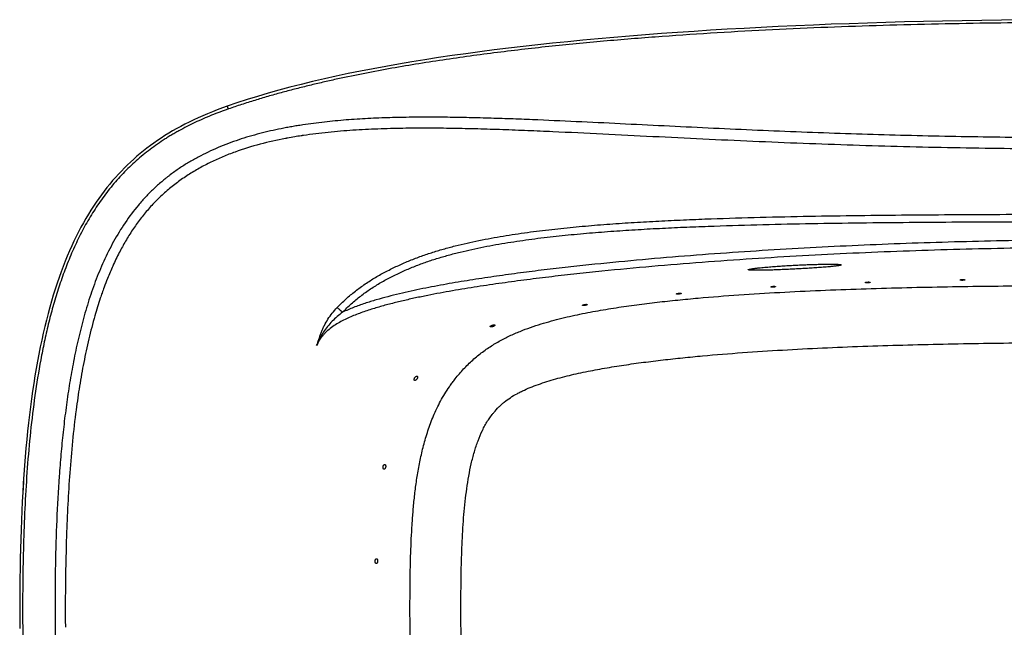
# Model space of a CAD drawing. Units: inches. Extents: x 17.7 to 87.7, y 55.1 to 96.6.
# Drawn here: x 17.7 to 49.5, y 73.9 to 93.5 of the extents above; entities that cross this region are included whole.
import ezdxf

# ---------------------------------------------------------------- set-up
doc = ezdxf.new("R2010")
doc.units = ezdxf.units.IN
doc.header["$LTSCALE"] = 9.973333
doc.header["$MEASUREMENT"] = 0
doc.layers.get('0').update_dxf_attribs({"linetype": 'CONTINUOUS'})
doc.layers.add('6_SURFACES', color=7, linetype='CONTINUOUS')
doc.layers.add('6_SURFACES_ILLUSIO', color=7, linetype='CONTINUOUS')

msp = doc.modelspace()

# ---------------------------------------------------------------- linework, layer by layer
at = {"color": 7, "linetype": 'Continuous'}
msp.add_line((24.417, 90.682), (24.419, 90.683), dxfattribs=at)
msp.add_arc((66.452, 75.429), 48.711, 176.2503, 176.6844, dxfattribs=at)
at = {"layer": '6_SURFACES', "color": 7, "linetype": 'Continuous'}
for p, q in [((28.32, 91.734), (27.931, 91.651)), ((41.949, 84.86), (41.949, 84.86)), ((42.105, 84.868), (42.105, 84.868)), ((45, 85), (45, 85)), ((45.157, 85.006), (45.157, 85.006)), ((48.053, 85.082), (48.053, 85.082)), ((48.21, 85.085), (48.21, 85.085)), ((38.904, 84.634), (38.904, 84.634)), ((39.059, 84.648), (39.059, 84.648)), ((35.872, 84.264), (35.872, 84.265)), ((36.027, 84.288), (36.027, 84.288))]:
    msp.add_line(p, q, dxfattribs=at)
at = {"layer": '6_SURFACES', "color": 9, "linetype": 'Continuous'}
for p, q in [((26.295, 89.644), (26.294, 89.643)), ((26.296, 89.644), (26.295, 89.644)), ((26.297, 89.644), (26.296, 89.644)), ((26.298, 89.644), (26.297, 89.644)), ((26.301, 89.645), (26.298, 89.644)), ((26.298, 89.644), (26.298, 89.644)), ((26.303, 89.645), (26.301, 89.645)), ((26.305, 89.646), (26.303, 89.645)), ((26.31, 89.646), (26.305, 89.646)), ((26.313, 89.647), (26.31, 89.646)), ((26.32, 89.648), (26.313, 89.647)), ((26.328, 89.65), (26.32, 89.648)), ((26.341, 89.652), (26.328, 89.65)), ((26.354, 89.655), (26.341, 89.652)), ((26.807, 89.731), (26.796, 89.73)), ((26.819, 89.733), (26.807, 89.731)), ((26.828, 89.735), (26.819, 89.733)), ((26.838, 89.736), (26.828, 89.735)), ((26.848, 89.738), (26.838, 89.736)), ((26.854, 89.739), (26.848, 89.738)), ((26.86, 89.74), (26.854, 89.739)), ((26.863, 89.74), (26.86, 89.74)), ((26.867, 89.741), (26.863, 89.74)), ((26.87, 89.741), (26.867, 89.741)), ((26.872, 89.741), (26.87, 89.741)), ((26.874, 89.742), (26.872, 89.741)), ((26.875, 89.742), (26.874, 89.742)), ((19.222, 76.594), (19.219, 76.461)), ((19.225, 76.696), (19.222, 76.594)), ((19.228, 76.78), (19.225, 76.696)), ((19.23, 76.831), (19.228, 76.78)), ((19.215, 76.309), (19.211, 76.144)), ((19.219, 76.461), (19.215, 76.309))]:
    msp.add_line(p, q, dxfattribs=at)
at = {"layer": '6_SURFACES', "color": 7, "linetype": 'Continuous'}
for points in [[(45.661, 93.384), (45.066, 93.366), (44.478, 93.346)], [(46.874, 93.416), (46.264, 93.401), (45.661, 93.384)], [(48.116, 93.442), (47.491, 93.429), (46.874, 93.416)], [(49.391, 93.461), (48.75, 93.452), (48.116, 93.442)], [(50.698, 93.474), (50.04, 93.468), (49.391, 93.461)], [(39.472, 93.098), (38.944, 93.062), (38.422, 93.025), (37.905, 92.986)], [(40.542, 93.164), (40.004, 93.132), (39.472, 93.098)], [(41.636, 93.224), (41.086, 93.195), (40.542, 93.164)], [(44.478, 93.346), (43.896, 93.325), (43.321, 93.302), (42.753, 93.277), (42.191, 93.251), (41.636, 93.224)], [(35.397, 92.765), (34.912, 92.715), (34.432, 92.664)], [(36.385, 92.859), (35.888, 92.813), (35.397, 92.765)], [(37.905, 92.986), (37.393, 92.945), (36.886, 92.903), (36.385, 92.859)], [(34.432, 92.664), (33.957, 92.61), (33.488, 92.555), (33.024, 92.498), (32.567, 92.439), (32.115, 92.378), (31.669, 92.315), (31.229, 92.25)], [(30.366, 92.113), (29.945, 92.042), (29.529, 91.968), (29.12, 91.892)], [(31.229, 92.25), (30.794, 92.182), (30.366, 92.113)], [(29.12, 91.892), (28.717, 91.814), (28.32, 91.734)], [(27.931, 91.651), (27.548, 91.566), (27.171, 91.478), (26.802, 91.388), (26.439, 91.295), (26.084, 91.199), (25.735, 91.101), (25.393, 91), (25.057, 90.896), (24.729, 90.79), (24.418, 90.684)], [(24.418, 90.684), (24.261, 90.628), (24.096, 90.567), (23.936, 90.505), (23.779, 90.442), (23.627, 90.377), (23.478, 90.311), (23.333, 90.244), (23.191, 90.175), (23.052, 90.105), (22.917, 90.034), (22.785, 89.962), (22.655, 89.888), (22.529, 89.812), (22.405, 89.736), (22.284, 89.658), (22.166, 89.578), (22.05, 89.497), (21.936, 89.415), (21.824, 89.331), (21.715, 89.245), (21.608, 89.158), (21.502, 89.069), (21.399, 88.978), (21.297, 88.885), (21.197, 88.791), (21.098, 88.694), (21.001, 88.595), (20.905, 88.494), (20.811, 88.39), (20.718, 88.284), (20.626, 88.175), (20.536, 88.064), (20.447, 87.95), (20.358, 87.832), (20.272, 87.712), (20.186, 87.589), (20.101, 87.463), (20.018, 87.334), (19.936, 87.201), (19.855, 87.066), (19.776, 86.927), (19.698, 86.784), (19.621, 86.638), (19.545, 86.489), (19.471, 86.336), (19.398, 86.18), (19.327, 86.019), (19.257, 85.855), (19.188, 85.687), (19.12, 85.515), (19.055, 85.34), (18.99, 85.16), (18.927, 84.976), (18.865, 84.788), (18.806, 84.596), (18.747, 84.4), (18.69, 84.201), (18.635, 83.997), (18.582, 83.79), (18.53, 83.578), (18.48, 83.363), (18.431, 83.144), (18.385, 82.921), (18.339, 82.695), (18.296, 82.464), (18.254, 82.229), (18.214, 81.99), (18.175, 81.748), (18.138, 81.501), (18.103, 81.25), (18.069, 80.995), (18.037, 80.735), (18.006, 80.472), (17.977, 80.205), (17.95, 79.935), (17.924, 79.66), (17.9, 79.382), (17.878, 79.1), (17.857, 78.815), (17.838, 78.526), (17.82, 78.234), (17.804, 77.938), (17.789, 77.639), (17.776, 77.337), (17.764, 77.032), (17.754, 76.723), (17.745, 76.411), (17.738, 76.097), (17.732, 75.779), (17.727, 75.458), (17.724, 75.135), (17.722, 74.809), (17.721, 74.49)], [(17.721, 74.49), (17.722, 74.172), (17.724, 73.846)]]:
    msp.add_lwpolyline(points, dxfattribs=at)
at = {"layer": '6_SURFACES', "color": 9, "linetype": 'Continuous'}
for centre, radius, start, end in [((28.915, 75.88), 14.011, 99.5373, 100.531), ((29.145, 74.51), 15.4, 98.7749, 99.538), ((28.894, 81.857), 8.958, 152.7031, 155.782), ((29.985, 81.365), 10.155, 155.7734, 158.2491), ((30.957, 80.974), 11.203, 158.2352, 159.768), ((31.668, 80.71), 11.962, 159.7615, 160.7161), ((33.411, 80.126), 13.799, 161.5401, 164.0078), ((32.204, 80.523), 12.53, 160.7152, 161.513), ((87.91, 74.612), 68.716, 178.88486, 179.06266), ((85.834, 74.653), 66.64, 178.71792, 178.88478), ((90.215, 74.575), 71.022, 179.06265, 179.23922), ((96.548, 74.502), 77.356, 179.24796, 180.00925), ((99.004, 74.485), 79.812, 179.99661, 180.43201)]:
    msp.add_arc(centre, radius, start, end, dxfattribs=at)
for points, knots in [([(52.713, 93.387), (51.522, 93.387), (49.14, 93.372), (46.164, 93.31), (43.785, 93.229), (42.003, 93.151), (40.222, 93.054), (38.444, 92.936), (36.668, 92.793), (34.896, 92.624), (33.129, 92.422), (31.661, 92.222), (30.491, 92.039), (29.617, 91.889), (28.745, 91.724), (28.021, 91.574), (27.445, 91.444), (27.086, 91.358), (26.799, 91.287), (26.513, 91.214), (26.155, 91.12), (25.728, 91), (25.301, 90.873), (24.877, 90.739), (24.595, 90.644), (24.455, 90.595)], [0, 0, 0, 0, 0.125371, 0.250701, 0.313337, 0.375948, 0.438529, 0.501073, 0.563577, 0.626036, 0.688444, 0.750799, 0.781956, 0.813098, 0.844226, 0.875338, 0.890889, 0.906437, 0.914209, 0.921981, 0.937537, 0.953122, 0.968732, 0.984359, 1, 1, 1, 1]), ([(24.455, 90.595), (24.271, 90.532), (23.905, 90.396), (23.458, 90.201), (23.107, 90.029), (22.892, 89.914), (22.722, 89.818), (22.596, 89.744), (22.472, 89.667), (22.307, 89.562), (22.106, 89.424), (21.792, 89.192), (21.417, 88.879), (20.999, 88.468), (20.616, 88.025), (20.267, 87.554), (19.953, 87.059), (19.672, 86.545), (19.422, 86.015), (19.2, 85.473), (19.004, 84.921), (18.83, 84.362), (18.677, 83.797), (18.543, 83.227), (18.385, 82.462), (18.225, 81.499), (18.079, 80.337), (17.972, 79.17), (17.897, 78.002), (17.848, 76.832), (17.821, 75.661), (17.815, 74.88), (17.815, 74.49)], [0, 0, 0, 0, 0.031211, 0.062443, 0.078067, 0.093692, 0.101505, 0.109318, 0.117132, 0.124945, 0.140571, 0.156196, 0.187442, 0.218689, 0.249937, 0.281187, 0.312437, 0.343689, 0.374941, 0.406194, 0.437448, 0.468702, 0.499956, 0.53121, 0.562465, 0.624969, 0.687474, 0.749979, 0.812484, 0.874989, 0.937494, 1, 1, 1, 1]), ([(24.455, 90.595), (24.453, 90.601), (24.449, 90.613), (24.443, 90.629), (24.437, 90.645), (24.432, 90.658), (24.428, 90.668), (24.425, 90.674), (24.423, 90.678), (24.421, 90.681), (24.42, 90.683), (24.419, 90.684), (24.419, 90.684), (24.418, 90.684)], [0, 0, 0, 0, 0.192917, 0.379007, 0.550992, 0.702119, 0.826489, 0.877092, 0.91931, 0.952765, 0.977209, 0.992632, 1, 1, 1, 1]), ([(52.713, 89.662), (51.764, 89.662), (50.342, 89.669), (48.445, 89.694), (47.024, 89.722), (45.602, 89.758), (44.182, 89.802), (42.761, 89.854), (41.342, 89.913), (39.924, 89.978), (38.506, 90.047), (37.09, 90.118), (35.674, 90.187), (34.494, 90.24), (33.55, 90.276), (32.843, 90.3), (32.136, 90.318), (31.428, 90.329), (30.722, 90.332), (30.015, 90.324), (29.426, 90.308), (28.956, 90.287), (28.603, 90.267), (28.251, 90.242), (27.9, 90.211), (27.549, 90.175), (27.199, 90.133), (26.908, 90.091), (26.675, 90.054), (26.502, 90.025), (26.328, 89.994), (26.097, 89.949), (25.808, 89.888), (25.464, 89.804), (25.009, 89.678), (24.56, 89.528), (24.12, 89.352), (23.796, 89.206), (23.479, 89.046), (23.22, 88.901), (23.018, 88.777), (22.869, 88.68), (22.723, 88.579), (22.603, 88.491), (22.509, 88.419), (22.416, 88.346), (22.302, 88.252), (22.168, 88.135), (21.993, 87.974), (21.785, 87.763), (21.47, 87.409), (21.112, 86.934), (20.742, 86.326), (20.425, 85.689), (20.154, 85.031), (19.924, 84.357), (19.728, 83.673), (19.562, 82.982), (19.421, 82.284), (19.302, 81.583), (19.202, 80.878), (19.119, 80.172), (19.05, 79.464), (18.975, 78.518), (18.91, 77.335), (18.869, 75.912), (18.861, 74.964), (18.861, 74.49)], [0, 0, 0, 0, 0.062621, 0.093927, 0.125228, 0.156523, 0.187809, 0.219086, 0.250351, 0.281604, 0.312842, 0.344063, 0.375267, 0.406451, 0.422035, 0.437613, 0.453186, 0.468753, 0.484314, 0.499869, 0.515416, 0.523188, 0.530958, 0.538726, 0.546493, 0.554258, 0.562022, 0.569784, 0.573665, 0.577545, 0.581428, 0.585314, 0.593095, 0.600888, 0.608689, 0.624306, 0.632123, 0.639943, 0.647767, 0.655592, 0.659506, 0.663419, 0.667333, 0.671247, 0.673204, 0.675161, 0.679075, 0.682988, 0.686902, 0.694729, 0.702556, 0.718206, 0.733857, 0.749509, 0.765164, 0.780819, 0.796474, 0.81213, 0.827786, 0.843442, 0.859098, 0.874754, 0.89041, 0.906067, 0.937378, 0.968689, 1, 1, 1, 1]), ([(52.713, 89.297), (51.632, 89.297), (50.011, 89.306), (47.849, 89.34), (46.229, 89.376), (44.61, 89.423), (42.991, 89.48), (41.373, 89.547), (39.757, 89.622), (38.142, 89.702), (36.528, 89.784), (35.183, 89.849), (34.108, 89.895), (33.302, 89.926), (32.496, 89.951), (31.69, 89.969), (30.885, 89.977), (30.08, 89.973), (29.409, 89.956), (28.873, 89.932), (28.472, 89.909), (28.071, 89.879), (27.538, 89.83), (27.139, 89.781), (26.875, 89.742)], [0, 0, 0, 0, 0.125384, 0.188065, 0.250733, 0.313382, 0.37601, 0.438611, 0.501181, 0.563715, 0.626209, 0.688658, 0.719864, 0.751057, 0.782235, 0.813398, 0.844545, 0.875675, 0.906786, 0.922335, 0.937879, 0.953417, 0.968951, 1, 1, 1, 1]), ([(26.294, 89.643), (26.019, 89.591), (25.471, 89.469), (24.799, 89.262), (24.274, 89.058), (23.889, 88.885), (23.514, 88.689), (23.151, 88.471), (22.861, 88.27), (22.638, 88.098), (22.42, 87.918), (22.161, 87.679), (21.871, 87.37), (21.604, 87.042), (21.358, 86.697), (21.134, 86.338), (20.998, 86.091), (20.933, 85.966)], [0, 0, 0, 0, 0.124401, 0.249141, 0.311609, 0.374121, 0.43667, 0.499246, 0.561835, 0.593134, 0.624434, 0.687023, 0.749613, 0.812207, 0.874802, 0.9374, 1, 1, 1, 1]), ([(27.962, 84.192), (28.007, 84.24), (28.1, 84.334), (28.292, 84.514), (28.545, 84.726), (28.864, 84.958), (29.199, 85.169), (29.487, 85.329), (29.722, 85.448), (29.9, 85.533), (30.08, 85.615), (30.262, 85.692), (30.445, 85.766), (30.63, 85.835), (30.817, 85.9), (31.067, 85.983), (31.383, 86.078), (31.765, 86.181), (32.277, 86.304), (32.924, 86.435), (33.705, 86.564), (34.489, 86.67), (35.276, 86.759), (36.065, 86.832), (36.855, 86.894), (37.645, 86.945), (38.436, 86.989), (39.228, 87.025), (40.284, 87.067), (41.605, 87.106), (43.191, 87.14), (44.778, 87.164), (46.364, 87.181), (47.951, 87.192), (50.067, 87.202), (51.655, 87.204), (52.713, 87.204)], [0, 0, 0, 0, 0.007795, 0.015589, 0.031172, 0.046754, 0.062334, 0.077916, 0.085707, 0.0935, 0.101292, 0.109085, 0.116878, 0.124672, 0.132466, 0.140261, 0.155852, 0.171446, 0.187043, 0.218242, 0.249451, 0.280669, 0.311895, 0.343129, 0.37437, 0.405617, 0.43687, 0.468128, 0.499391, 0.56193, 0.624484, 0.687051, 0.749629, 0.812214, 0.874806, 1, 1, 1, 1]), ([(28.136, 84.041), (28.182, 84.088), (28.274, 84.181), (28.465, 84.359), (28.717, 84.568), (29.036, 84.796), (29.314, 84.968), (29.542, 85.096), (29.716, 85.187), (29.892, 85.274), (30.069, 85.357), (30.249, 85.436), (30.43, 85.511), (30.613, 85.582), (30.859, 85.671), (31.169, 85.773), (31.546, 85.883), (31.926, 85.982), (32.436, 86.1), (33.078, 86.226), (33.854, 86.349), (34.633, 86.452), (35.414, 86.536), (36.196, 86.607), (36.98, 86.666), (37.765, 86.716), (38.55, 86.758), (39.335, 86.793), (40.383, 86.833), (41.694, 86.871), (43.267, 86.904), (44.841, 86.927), (46.415, 86.943), (47.989, 86.954), (50.088, 86.964), (51.663, 86.966), (52.713, 86.966)], [0, 0, 0, 0, 0.007795, 0.01559, 0.031175, 0.04676, 0.062345, 0.070138, 0.077932, 0.085726, 0.093521, 0.101316, 0.109111, 0.116907, 0.124703, 0.140296, 0.155892, 0.171489, 0.18709, 0.218295, 0.249508, 0.28073, 0.311959, 0.343194, 0.374435, 0.405682, 0.436934, 0.46819, 0.499452, 0.561985, 0.624534, 0.687094, 0.749663, 0.812241, 0.874824, 1, 1, 1, 1]), ([(52.713, 86.131), (52.171, 86.131), (51.088, 86.125), (49.464, 86.102), (47.839, 86.064), (46.216, 86.011), (44.593, 85.944), (42.971, 85.862), (41.351, 85.764), (39.732, 85.651), (38.114, 85.52), (36.768, 85.393), (35.693, 85.28), (34.887, 85.189), (34.083, 85.09), (33.28, 84.983), (32.478, 84.865), (31.812, 84.756), (31.28, 84.66), (30.882, 84.584), (30.486, 84.503), (30.09, 84.414), (29.697, 84.318), (29.306, 84.212), (28.983, 84.113), (28.728, 84.024), (28.539, 83.953), (28.351, 83.875), (28.168, 83.789), (27.989, 83.693), (27.818, 83.585), (27.684, 83.481), (27.585, 83.388), (27.517, 83.313), (27.454, 83.234), (27.397, 83.15), (27.346, 83.062), (27.315, 83.002), (27.3, 82.972)], [0, 0, 0, 0, 0.06258, 0.125157, 0.18773, 0.250297, 0.312854, 0.3754, 0.437933, 0.500451, 0.562952, 0.625433, 0.656666, 0.687894, 0.719116, 0.750333, 0.781544, 0.81275, 0.828351, 0.843951, 0.85955, 0.875149, 0.890747, 0.906345, 0.921945, 0.929747, 0.937549, 0.945353, 0.953158, 0.960965, 0.968773, 0.976581, 0.980486, 0.984391, 0.988295, 0.992198, 0.996099, 1, 1, 1, 1]), ([(52.713, 86.375), (51.679, 86.375), (50.128, 86.36), (48.062, 86.314), (46.512, 86.266), (44.963, 86.205), (43.415, 86.13), (41.868, 86.042), (40.322, 85.94), (38.778, 85.821), (37.236, 85.686), (35.952, 85.557), (34.927, 85.441), (34.159, 85.348), (33.392, 85.246), (32.627, 85.136), (31.864, 85.015), (31.229, 84.902), (30.724, 84.803), (30.346, 84.724), (29.969, 84.638), (29.594, 84.545), (29.222, 84.442), (28.914, 84.347), (28.671, 84.263), (28.49, 84.195), (28.312, 84.122), (28.194, 84.069), (28.136, 84.041)], [0, 0, 0, 0, 0.125171, 0.187752, 0.250327, 0.312894, 0.37545, 0.437995, 0.500526, 0.56304, 0.625536, 0.688012, 0.719242, 0.750466, 0.781683, 0.812894, 0.844098, 0.875295, 0.890891, 0.906484, 0.922076, 0.937665, 0.953252, 0.968836, 0.976628, 0.984419, 0.99221, 1, 1, 1, 1]), ([(31.741, 81.859), (31.825, 81.967), (32.001, 82.179), (32.291, 82.47), (32.604, 82.732), (32.931, 82.96), (33.266, 83.154), (33.604, 83.319), (33.943, 83.461), (34.281, 83.583), (34.619, 83.69), (35.066, 83.816), (35.623, 83.949), (36.292, 84.08), (36.957, 84.19), (37.621, 84.285), (38.283, 84.366), (38.944, 84.437), (39.823, 84.52), (40.92, 84.606), (42.235, 84.686), (43.548, 84.749), (44.86, 84.798), (46.17, 84.835), (47.48, 84.863), (48.789, 84.883), (50.533, 84.9), (51.841, 84.905), (52.713, 84.905)], [0, 0, 0, 0, 0.018965, 0.038089, 0.056978, 0.075383, 0.093233, 0.110577, 0.127502, 0.144098, 0.160437, 0.176575, 0.208406, 0.239825, 0.270965, 0.30191, 0.33271, 0.363402, 0.394009, 0.455035, 0.51588, 0.576599, 0.637226, 0.697784, 0.758289, 0.818755, 0.879191, 1, 1, 1, 1]), ([(27.454, 83.407), (27.468, 83.442), (27.497, 83.513), (27.564, 83.652), (27.662, 83.821), (27.802, 84.014), (27.907, 84.134), (27.962, 84.192)], [0, 0, 0, 0, 0.120609, 0.242857, 0.491665, 0.744652, 1, 1, 1, 1]), ([(27.962, 84.192), (27.967, 84.188), (27.978, 84.18), (28.004, 84.16), (28.041, 84.129), (28.087, 84.087), (28.12, 84.057), (28.136, 84.041)], [0, 0, 0, 0, 0.083822, 0.183571, 0.423467, 0.702383, 1, 1, 1, 1]), ([(20.145, 83.928), (20.074, 83.68), (19.945, 83.181), (19.783, 82.424), (19.649, 81.662), (19.575, 81.152), (19.541, 80.896)], [0, 0, 0, 0, 0.249994, 0.499993, 0.749996, 1, 1, 1, 1]), ([(28.136, 84.041), (28.077, 83.997), (27.96, 83.904), (27.797, 83.753), (27.65, 83.588), (27.564, 83.469), (27.524, 83.408)], [0, 0, 0, 0, 0.252129, 0.503119, 0.752462, 1, 1, 1, 1]), ([(27.524, 83.408), (27.502, 83.373), (27.46, 83.304), (27.413, 83.214), (27.377, 83.14), (27.351, 83.084), (27.326, 83.028), (27.309, 82.991), (27.3, 82.972)], [0, 0, 0, 0, 0.248817, 0.497732, 0.6225, 0.747655, 0.873381, 1, 1, 1, 1]), ([(27.3, 82.972), (27.308, 82.99), (27.323, 83.027), (27.343, 83.083), (27.361, 83.138), (27.379, 83.192), (27.397, 83.246), (27.421, 83.318), (27.44, 83.372), (27.454, 83.407)], [0, 0, 0, 0, 0.130303, 0.257623, 0.382883, 0.506772, 0.629944, 0.752944, 1, 1, 1, 1]), ([(33.014, 80.809), (33.065, 80.871), (33.146, 80.96), (33.262, 81.069), (33.383, 81.172), (33.548, 81.291), (33.727, 81.397), (33.879, 81.476), (34.041, 81.554), (34.254, 81.644), (34.52, 81.741), (34.798, 81.831), (35.084, 81.913), (35.476, 82.014), (35.978, 82.126), (36.591, 82.241), (37.213, 82.341), (37.841, 82.429), (38.474, 82.506), (39.11, 82.575), (39.963, 82.657), (41.034, 82.744), (42.323, 82.827), (43.616, 82.893), (44.912, 82.946), (46.209, 82.987), (47.942, 83.029), (50.11, 83.061), (51.845, 83.068), (52.713, 83.068)], [0, 0, 0, 0, 0.011987, 0.017875, 0.023766, 0.035761, 0.048267, 0.054752, 0.061389, 0.075075, 0.089237, 0.103782, 0.118616, 0.13368, 0.164302, 0.195386, 0.226778, 0.258382, 0.290146, 0.322026, 0.353996, 0.418137, 0.48247, 0.546939, 0.611508, 0.676151, 0.740852, 0.870375, 1, 1, 1, 1]), ([(30.31, 74.49), (30.31, 74.788), (30.313, 75.386), (30.331, 76.286), (30.366, 77.041), (30.411, 77.648), (30.456, 78.109), (30.514, 78.572), (30.59, 79.039), (30.687, 79.511), (30.811, 79.986), (30.969, 80.465), (31.171, 80.946), (31.382, 81.337), (31.554, 81.603), (31.659, 81.751), (31.713, 81.823), (31.741, 81.859)], [0, 0, 0, 0, 0.117024, 0.234813, 0.353696, 0.413701, 0.474198, 0.535305, 0.597183, 0.660048, 0.724194, 0.79005, 0.858158, 0.928622, 0.964428, 0.982235, 1, 1, 1, 1]), ([(19.541, 80.896), (19.497, 80.559), (19.42, 79.884), (19.333, 78.868), (19.27, 77.85), (19.241, 77.171), (19.23, 76.831)], [0, 0, 0, 0, 0.249999, 0.499999, 0.75, 1, 1, 1, 1]), ([(31.953, 74.49), (31.953, 74.781), (31.956, 75.363), (31.974, 76.231), (32.013, 77.089), (32.072, 77.796), (32.14, 78.351), (32.204, 78.757), (32.284, 79.153), (32.365, 79.473), (32.441, 79.72), (32.523, 79.954), (32.617, 80.178), (32.725, 80.389), (32.798, 80.512), (32.861, 80.606), (32.909, 80.675), (32.96, 80.743), (32.996, 80.787), (33.014, 80.809)], [0, 0, 0, 0, 0.134405, 0.267908, 0.400121, 0.530427, 0.594584, 0.657819, 0.719899, 0.780467, 0.810043, 0.839026, 0.894905, 0.921785, 0.947997, 0.960909, 0.973866, 0.986909, 1, 1, 1, 1]), ([(17.815, 74.49), (17.815, 74.1), (17.821, 73.319), (17.848, 72.148), (17.897, 70.978), (17.972, 69.809), (18.079, 68.643), (18.2, 67.674), (18.321, 66.903), (18.425, 66.327), (18.543, 65.753), (18.677, 65.183), (18.83, 64.618), (19.004, 64.058), (19.2, 63.507), (19.422, 62.964), (19.672, 62.435), (19.953, 61.921), (20.267, 61.426), (20.616, 60.955), (20.999, 60.512), (21.417, 60.101), (21.792, 59.788), (22.106, 59.556), (22.307, 59.418), (22.472, 59.313), (22.596, 59.236), (22.722, 59.162), (22.892, 59.065), (23.107, 58.951), (23.458, 58.779), (23.905, 58.584), (24.271, 58.448), (24.455, 58.384)], [0, 0, 0, 0, 0.062506, 0.125011, 0.187517, 0.250024, 0.31253, 0.375035, 0.406289, 0.437543, 0.468797, 0.500051, 0.531305, 0.562558, 0.593811, 0.625064, 0.656316, 0.687567, 0.718817, 0.750066, 0.781313, 0.812559, 0.843805, 0.859431, 0.875056, 0.88287, 0.890683, 0.898496, 0.906309, 0.921934, 0.937558, 0.968789, 1, 1, 1, 1]), ([(18.861, 74.49), (18.861, 74.016), (18.869, 73.067), (18.91, 71.645), (18.975, 70.461), (19.05, 69.516), (19.119, 68.808), (19.202, 68.101), (19.302, 67.397), (19.421, 66.696), (19.562, 65.998), (19.728, 65.306), (19.924, 64.622), (20.154, 63.949), (20.425, 63.291), (20.742, 62.653), (21.112, 62.045), (21.47, 61.571), (21.784, 61.217), (21.993, 61.006), (22.167, 60.845), (22.301, 60.728), (22.416, 60.634), (22.509, 60.561), (22.603, 60.488), (22.723, 60.401), (22.869, 60.3), (23.018, 60.203), (23.22, 60.079), (23.478, 59.934), (23.796, 59.773), (24.12, 59.627), (24.559, 59.451), (25.009, 59.302), (25.464, 59.176), (25.808, 59.092), (26.097, 59.031), (26.328, 58.986), (26.502, 58.955), (26.675, 58.925), (26.908, 58.888), (27.199, 58.847), (27.549, 58.805), (27.9, 58.769), (28.251, 58.738), (28.603, 58.713), (28.956, 58.693), (29.426, 58.672), (30.015, 58.655), (30.721, 58.648), (31.428, 58.651), (32.136, 58.662), (32.843, 58.68), (33.55, 58.703), (34.494, 58.74), (35.674, 58.793), (37.09, 58.862), (38.506, 58.933), (39.924, 59.002), (41.342, 59.067), (42.761, 59.126), (44.181, 59.178), (45.602, 59.222), (47.498, 59.27), (49.868, 59.309), (51.764, 59.318), (52.713, 59.318)], [0, 0, 0, 0, 0.031311, 0.062623, 0.093934, 0.10959, 0.125246, 0.140902, 0.156558, 0.172214, 0.18787, 0.203525, 0.219181, 0.234835, 0.250489, 0.266142, 0.281793, 0.297442, 0.305269, 0.313096, 0.31701, 0.320923, 0.324837, 0.326794, 0.328751, 0.332665, 0.336579, 0.340493, 0.344406, 0.352232, 0.360055, 0.367875, 0.375692, 0.391309, 0.39911, 0.406903, 0.414684, 0.41857, 0.422453, 0.426334, 0.430214, 0.437977, 0.44574, 0.453505, 0.461272, 0.469041, 0.476811, 0.484582, 0.50013, 0.515685, 0.531245, 0.546812, 0.562385, 0.577964, 0.593548, 0.624732, 0.655936, 0.687158, 0.718395, 0.749648, 0.780913, 0.81219, 0.843477, 0.874772, 0.937379, 1, 1, 1, 1]), ([(31.741, 67.121), (31.713, 67.157), (31.659, 67.229), (31.554, 67.377), (31.382, 67.642), (31.171, 68.034), (30.969, 68.514), (30.811, 68.994), (30.687, 69.469), (30.59, 69.94), (30.514, 70.408), (30.456, 70.871), (30.411, 71.331), (30.366, 71.939), (30.331, 72.694), (30.313, 73.594), (30.31, 74.192), (30.31, 74.49)], [0, 0, 0, 0, 0.017765, 0.035572, 0.071378, 0.141842, 0.20995, 0.275806, 0.339952, 0.402817, 0.464695, 0.525802, 0.586299, 0.646304, 0.765187, 0.882976, 1, 1, 1, 1]), ([(33.014, 68.171), (32.996, 68.192), (32.96, 68.237), (32.909, 68.305), (32.861, 68.374), (32.798, 68.468), (32.725, 68.591), (32.617, 68.801), (32.523, 69.025), (32.441, 69.26), (32.365, 69.507), (32.284, 69.827), (32.204, 70.223), (32.14, 70.629), (32.072, 71.184), (32.013, 71.891), (31.974, 72.749), (31.956, 73.617), (31.953, 74.198), (31.953, 74.49)], [0, 0, 0, 0, 0.01309, 0.026134, 0.039091, 0.052002, 0.078215, 0.105095, 0.160974, 0.189957, 0.219533, 0.280101, 0.342181, 0.405416, 0.469573, 0.599879, 0.732091, 0.865595, 1, 1, 1, 1])]:
    msp.add_open_spline(points, degree=3, knots=knots, dxfattribs=at)
at = {"layer": '6_SURFACES', "color": 7, "linetype": 'Continuous'}
for points, knots in [([(41.949, 84.86), (41.949, 84.861), (41.951, 84.862), (41.953, 84.864), (41.956, 84.865), (41.959, 84.867), (41.964, 84.868), (41.973, 84.871), (41.984, 84.873), (42.003, 84.875), (42.022, 84.877), (42.042, 84.878), (42.056, 84.878), (42.07, 84.878), (42.082, 84.877), (42.09, 84.876), (42.096, 84.874), (42.099, 84.873), (42.102, 84.872), (42.104, 84.871), (42.105, 84.87), (42.105, 84.869), (42.105, 84.868)], [0, 0, 0, 0, 0.018899, 0.033094, 0.051036, 0.072801, 0.09832, 0.159907, 0.233865, 0.317591, 0.50183, 0.595551, 0.685699, 0.76896, 0.842318, 0.903205, 0.928349, 0.949731, 0.967292, 0.981126, 0.991654, 1, 1, 1, 1]), ([(42.105, 84.868), (42.105, 84.867), (42.104, 84.866), (42.102, 84.864), (42.099, 84.863), (42.096, 84.861), (42.091, 84.86), (42.082, 84.857), (42.07, 84.855), (42.052, 84.853), (42.033, 84.851), (42.013, 84.85), (41.998, 84.85), (41.985, 84.85), (41.973, 84.851), (41.965, 84.852), (41.959, 84.854), (41.956, 84.855), (41.953, 84.856), (41.951, 84.857), (41.95, 84.858), (41.949, 84.859), (41.949, 84.86)], [0, 0, 0, 0, 0.01889, 0.033082, 0.051021, 0.072784, 0.098302, 0.159886, 0.233846, 0.317574, 0.501822, 0.595547, 0.685698, 0.76896, 0.842319, 0.903204, 0.928348, 0.949729, 0.967289, 0.981123, 0.991651, 1, 1, 1, 1]), ([(45, 85), (45, 85.001), (45.002, 85.003), (45.004, 85.004), (45.006, 85.006), (45.01, 85.007), (45.015, 85.009), (45.024, 85.011), (45.035, 85.013), (45.049, 85.014), (45.063, 85.016), (45.078, 85.016), (45.093, 85.017), (45.108, 85.017), (45.121, 85.016), (45.133, 85.015), (45.141, 85.013), (45.147, 85.012), (45.15, 85.011), (45.153, 85.01), (45.155, 85.008), (45.156, 85.007), (45.157, 85.006), (45.157, 85.006)], [0, 0, 0, 0, 0.018859, 0.03297, 0.050815, 0.072482, 0.097907, 0.159325, 0.233153, 0.316796, 0.407203, 0.501033, 0.5948, 0.685026, 0.768384, 0.841845, 0.902831, 0.928024, 0.949456, 0.96707, 0.980965, 0.991565, 1, 1, 1, 1]), ([(45.157, 85.006), (45.157, 85.005), (45.155, 85.003), (45.153, 85.001), (45.15, 85), (45.147, 84.999), (45.142, 84.997), (45.133, 84.995), (45.121, 84.993), (45.108, 84.991), (45.094, 84.99), (45.079, 84.989), (45.064, 84.989), (45.049, 84.989), (45.036, 84.99), (45.024, 84.991), (45.016, 84.993), (45.01, 84.994), (45.007, 84.995), (45.004, 84.996), (45.002, 84.998), (45.001, 84.999), (45, 85), (45, 85)], [0, 0, 0, 0, 0.018875, 0.032991, 0.050841, 0.07251, 0.097937, 0.159356, 0.233184, 0.316826, 0.407232, 0.50106, 0.594827, 0.685051, 0.768409, 0.84187, 0.902854, 0.928047, 0.949478, 0.967089, 0.980979, 0.991574, 1, 1, 1, 1]), ([(48.053, 85.082), (48.053, 85.083), (48.054, 85.084), (48.055, 85.085), (48.057, 85.087), (48.06, 85.088), (48.063, 85.089), (48.068, 85.091), (48.077, 85.093), (48.089, 85.095), (48.102, 85.096), (48.116, 85.097), (48.131, 85.098), (48.147, 85.098), (48.161, 85.097), (48.174, 85.096), (48.186, 85.095), (48.195, 85.093), (48.2, 85.092), (48.203, 85.091), (48.206, 85.089), (48.208, 85.088), (48.209, 85.087), (48.21, 85.086), (48.21, 85.085)], [0, 0, 0, 0, 0.008651, 0.019483, 0.033593, 0.051402, 0.07301, 0.098363, 0.159616, 0.233272, 0.316744, 0.406993, 0.500689, 0.594349, 0.684494, 0.767802, 0.841245, 0.902254, 0.927479, 0.948959, 0.966642, 0.980637, 0.99138, 1, 1, 1, 1]), ([(48.21, 85.085), (48.21, 85.085), (48.209, 85.084), (48.208, 85.082), (48.206, 85.081), (48.204, 85.08), (48.2, 85.079), (48.195, 85.077), (48.186, 85.075), (48.175, 85.073), (48.161, 85.072), (48.147, 85.071), (48.132, 85.07), (48.117, 85.07), (48.102, 85.07), (48.089, 85.071), (48.077, 85.073), (48.069, 85.074), (48.063, 85.076), (48.06, 85.077), (48.057, 85.078), (48.055, 85.08), (48.054, 85.081), (48.053, 85.082), (48.053, 85.082)], [0, 0, 0, 0, 0.008662, 0.019503, 0.033622, 0.051436, 0.073049, 0.098405, 0.159661, 0.233316, 0.316784, 0.407029, 0.50072, 0.594375, 0.684517, 0.767822, 0.841264, 0.902274, 0.927499, 0.948978, 0.96666, 0.980652, 0.991389, 1, 1, 1, 1]), ([(38.904, 84.634), (38.904, 84.635), (38.905, 84.637), (38.907, 84.638), (38.91, 84.64), (38.913, 84.641), (38.919, 84.643), (38.927, 84.646), (38.938, 84.649), (38.957, 84.652), (38.976, 84.654), (38.996, 84.656), (39.01, 84.656), (39.024, 84.656), (39.035, 84.656), (39.044, 84.655), (39.049, 84.654), (39.053, 84.653), (39.055, 84.652), (39.058, 84.651), (39.059, 84.649), (39.059, 84.648), (39.059, 84.648)], [0, 0, 0, 0, 0.019766, 0.03433, 0.052575, 0.074583, 0.100288, 0.162086, 0.236065, 0.319648, 0.503227, 0.596507, 0.686195, 0.769024, 0.842019, 0.902653, 0.92773, 0.949092, 0.96669, 0.980634, 0.991363, 1, 1, 1, 1]), ([(39.059, 84.648), (39.059, 84.647), (39.058, 84.645), (39.056, 84.643), (39.053, 84.642), (39.05, 84.64), (39.045, 84.638), (39.036, 84.636), (39.025, 84.633), (39.006, 84.63), (38.987, 84.627), (38.967, 84.626), (38.953, 84.625), (38.94, 84.625), (38.928, 84.626), (38.919, 84.627), (38.914, 84.628), (38.91, 84.629), (38.908, 84.63), (38.906, 84.631), (38.904, 84.632), (38.904, 84.633), (38.904, 84.634)], [0, 0, 0, 0, 0.019695, 0.034233, 0.05246, 0.074456, 0.100152, 0.161944, 0.235926, 0.319519, 0.503126, 0.596415, 0.686108, 0.768937, 0.84193, 0.902563, 0.927642, 0.949008, 0.966614, 0.980573, 0.991326, 1, 1, 1, 1]), ([(35.872, 84.265), (35.872, 84.266), (35.874, 84.268), (35.876, 84.27), (35.879, 84.273), (35.886, 84.276), (35.895, 84.28), (35.907, 84.284), (35.924, 84.289), (35.944, 84.292), (35.963, 84.295), (35.977, 84.296), (35.991, 84.297), (36.002, 84.297), (36.011, 84.296), (36.017, 84.295), (36.02, 84.294), (36.023, 84.293), (36.025, 84.291), (36.026, 84.29), (36.027, 84.289), (36.027, 84.288)], [0, 0, 0, 0, 0.022897, 0.038659, 0.057838, 0.106698, 0.168894, 0.242629, 0.325446, 0.506404, 0.598102, 0.686212, 0.76761, 0.839472, 0.899428, 0.924397, 0.945845, 0.963769, 0.978335, 0.99005, 1, 1, 1, 1]), ([(36.027, 84.288), (36.027, 84.287), (36.026, 84.285), (36.023, 84.282), (36.02, 84.28), (36.013, 84.276), (36.004, 84.273), (35.993, 84.269), (35.975, 84.264), (35.956, 84.26), (35.936, 84.258), (35.922, 84.256), (35.909, 84.256), (35.897, 84.256), (35.888, 84.257), (35.883, 84.258), (35.879, 84.259), (35.877, 84.26), (35.874, 84.261), (35.873, 84.263), (35.873, 84.264), (35.872, 84.264)], [0, 0, 0, 0, 0.022659, 0.03834, 0.057461, 0.106256, 0.168434, 0.24218, 0.325022, 0.50603, 0.597737, 0.685845, 0.767233, 0.839085, 0.899045, 0.924028, 0.945503, 0.96347, 0.978105, 0.989919, 1, 1, 1, 1]), ([(32.9, 83.58), (32.9, 83.582), (32.901, 83.586), (32.905, 83.592), (32.912, 83.599), (32.92, 83.605), (32.931, 83.611), (32.948, 83.62), (32.966, 83.626), (32.984, 83.632), (32.998, 83.634), (33.011, 83.636), (33.022, 83.637), (33.032, 83.636), (33.039, 83.635), (33.043, 83.633), (33.046, 83.631), (33.047, 83.629), (33.048, 83.628), (33.048, 83.627)], [0, 0, 0, 0, 0.032909, 0.075275, 0.128605, 0.192498, 0.26554, 0.345693, 0.517238, 0.603259, 0.68575, 0.762139, 0.830165, 0.888052, 0.934814, 0.95413, 0.971031, 0.986046, 1, 1, 1, 1]), ([(32.9, 83.577), (32.9, 83.578), (32.9, 83.579), (32.9, 83.58), (32.9, 83.58)], [0, 0, 0, 0, 0.744576, 1, 1, 1, 1]), ([(32.914, 83.569), (32.913, 83.569), (32.909, 83.57), (32.905, 83.572), (32.902, 83.574), (32.901, 83.576), (32.9, 83.577)], [0, 0, 0, 0, 0.315033, 0.57984, 0.802468, 1, 1, 1, 1]), ([(33.043, 83.612), (33.04, 83.609), (33.032, 83.603), (33.018, 83.594), (33.001, 83.586), (32.983, 83.578), (32.964, 83.573), (32.945, 83.569), (32.929, 83.567), (32.919, 83.568), (32.914, 83.569)], [0, 0, 0, 0, 0.096152, 0.215821, 0.352734, 0.498733, 0.644839, 0.782131, 0.902579, 1, 1, 1, 1]), ([(33.049, 83.625), (33.049, 83.623), (33.047, 83.618), (33.044, 83.614), (33.043, 83.612)], [0, 0, 0, 0, 0.429862, 1, 1, 1, 1]), ([(33.048, 83.627), (33.049, 83.627), (33.049, 83.626), (33.049, 83.625), (33.049, 83.625)], [0, 0, 0, 0, 0.744371, 1, 1, 1, 1]), ([(30.446, 81.875), (30.446, 81.881), (30.448, 81.895), (30.455, 81.916), (30.467, 81.937), (30.482, 81.955), (30.499, 81.969), (30.514, 81.977), (30.526, 81.98), (30.533, 81.981), (30.54, 81.979), (30.544, 81.977), (30.546, 81.976)], [0, 0, 0, 0, 0.121865, 0.261681, 0.411218, 0.560379, 0.699114, 0.81933, 0.871299, 0.917946, 0.960251, 1, 1, 1, 1]), ([(30.557, 81.949), (30.557, 81.943), (30.554, 81.929), (30.547, 81.908), (30.535, 81.888), (30.52, 81.87), (30.503, 81.855), (30.488, 81.847), (30.477, 81.844), (30.47, 81.843), (30.463, 81.844), (30.459, 81.846), (30.457, 81.848)], [0, 0, 0, 0, 0.121464, 0.261491, 0.41158, 0.561214, 0.699999, 0.81977, 0.871431, 0.917827, 0.960054, 1, 1, 1, 1]), ([(30.546, 81.976), (30.548, 81.975), (30.551, 81.972), (30.554, 81.965), (30.557, 81.958), (30.557, 81.952), (30.557, 81.949)], [0, 0, 0, 0, 0.219524, 0.452801, 0.710937, 1, 1, 1, 1]), ([(30.457, 81.848), (30.455, 81.849), (30.452, 81.852), (30.448, 81.858), (30.446, 81.866), (30.446, 81.872), (30.446, 81.875)], [0, 0, 0, 0, 0.218814, 0.452423, 0.711039, 1, 1, 1, 1]), ([(29.442, 79.041), (29.442, 79.047), (29.443, 79.059), (29.446, 79.077), (29.451, 79.094), (29.459, 79.109), (29.467, 79.121), (29.477, 79.13), (29.487, 79.135), (29.494, 79.135), (29.497, 79.135)], [0, 0, 0, 0, 0.151144, 0.304125, 0.45297, 0.592104, 0.717063, 0.825382, 0.917843, 1, 1, 1, 1]), ([(29.497, 79.135), (29.499, 79.134), (29.504, 79.133), (29.51, 79.129), (29.515, 79.123), (29.521, 79.113), (29.526, 79.096), (29.527, 79.082), (29.527, 79.075)], [0, 0, 0, 0, 0.090897, 0.187232, 0.293232, 0.411276, 0.684502, 1, 1, 1, 1]), ([(29.472, 78.981), (29.469, 78.981), (29.465, 78.983), (29.459, 78.987), (29.454, 78.992), (29.448, 79.003), (29.443, 79.019), (29.442, 79.033), (29.442, 79.041)], [0, 0, 0, 0, 0.090773, 0.18716, 0.293303, 0.411496, 0.684817, 1, 1, 1, 1]), ([(29.527, 79.075), (29.527, 79.069), (29.526, 79.056), (29.523, 79.039), (29.517, 79.022), (29.51, 79.007), (29.502, 78.995), (29.492, 78.986), (29.482, 78.981), (29.475, 78.98), (29.472, 78.981)], [0, 0, 0, 0, 0.151324, 0.304514, 0.45352, 0.592703, 0.717569, 0.825678, 0.917914, 1, 1, 1, 1]), ([(29.185, 76.014), (29.185, 76.024), (29.187, 76.04), (29.192, 76.059), (29.198, 76.071), (29.204, 76.081), (29.212, 76.089), (29.22, 76.094), (29.226, 76.095), (29.229, 76.095)], [0, 0, 0, 0, 0.313111, 0.460312, 0.595863, 0.717107, 0.82314, 0.915696, 1, 1, 1, 1]), ([(29.224, 75.939), (29.221, 75.939), (29.216, 75.94), (29.209, 75.945), (29.202, 75.952), (29.196, 75.961), (29.191, 75.972), (29.187, 75.99), (29.185, 76.004), (29.185, 76.014)], [0, 0, 0, 0, 0.085813, 0.179047, 0.284663, 0.404662, 0.538701, 0.684821, 1, 1, 1, 1]), ([(29.267, 76.02), (29.267, 76.009), (29.266, 75.994), (29.26, 75.975), (29.255, 75.963), (29.249, 75.952), (29.241, 75.945), (29.233, 75.94), (29.227, 75.939), (29.224, 75.939)], [0, 0, 0, 0, 0.313239, 0.460467, 0.596011, 0.717214, 0.823186, 0.915695, 1, 1, 1, 1]), ([(29.229, 76.095), (29.231, 76.095), (29.237, 76.094), (29.244, 76.089), (29.251, 76.082), (29.257, 76.072), (29.261, 76.061), (29.266, 76.044), (29.267, 76.03), (29.267, 76.02)], [0, 0, 0, 0, 0.085819, 0.17901, 0.284569, 0.404526, 0.538551, 0.684693, 1, 1, 1, 1])]:
    msp.add_open_spline(points, degree=3, knots=knots, dxfattribs=at)
at = {"layer": '6_SURFACES_ILLUSIO', "color": 7, "linetype": 'Continuous'}
for points, knots in [([(41.222, 85.412), (41.222, 85.414), (41.224, 85.416), (41.228, 85.418), (41.232, 85.42), (41.237, 85.422), (41.243, 85.424), (41.249, 85.426), (41.259, 85.429), (41.273, 85.432), (41.298, 85.437), (41.331, 85.443), (41.373, 85.449), (41.418, 85.455), (41.464, 85.461), (41.51, 85.466), (41.558, 85.472), (41.623, 85.479), (41.704, 85.487), (41.803, 85.496), (41.903, 85.504), (42.004, 85.512), (42.105, 85.52), (42.206, 85.527), (42.342, 85.537), (42.512, 85.547), (42.716, 85.558), (42.921, 85.568), (43.091, 85.575), (43.227, 85.58), (43.329, 85.584), (43.43, 85.586), (43.531, 85.589), (43.631, 85.591), (43.73, 85.592), (43.812, 85.592), (43.877, 85.592), (43.925, 85.592), (43.973, 85.591), (44.019, 85.59), (44.064, 85.589), (44.106, 85.587), (44.14, 85.584), (44.165, 85.582), (44.179, 85.58), (44.189, 85.579), (44.196, 85.577), (44.202, 85.576), (44.207, 85.575), (44.212, 85.573), (44.215, 85.572), (44.218, 85.569), (44.218, 85.568)], [0, 0, 0, 0, 0.001474, 0.002661, 0.004168, 0.005976, 0.008054, 0.010369, 0.012889, 0.018442, 0.024532, 0.037837, 0.052138, 0.067083, 0.082468, 0.098171, 0.114113, 0.130238, 0.162898, 0.19595, 0.229275, 0.262798, 0.296467, 0.330247, 0.36411, 0.431998, 0.499998, 0.567998, 0.635887, 0.669749, 0.703529, 0.737199, 0.770721, 0.804046, 0.837098, 0.869758, 0.885883, 0.901825, 0.917528, 0.932913, 0.947858, 0.962159, 0.975464, 0.981554, 0.987107, 0.989628, 0.991943, 0.994021, 0.995829, 0.997337, 0.998523, 1, 1, 1, 1]), ([(44.218, 85.568), (44.218, 85.566), (44.216, 85.564), (44.212, 85.562), (44.208, 85.56), (44.203, 85.558), (44.197, 85.557), (44.191, 85.555), (44.18, 85.552), (44.167, 85.549), (44.142, 85.545), (44.109, 85.539), (44.066, 85.534), (44.022, 85.528), (43.976, 85.523), (43.929, 85.518), (43.882, 85.513), (43.817, 85.507), (43.735, 85.5), (43.636, 85.492), (43.536, 85.484), (43.436, 85.477), (43.334, 85.47), (43.233, 85.463), (43.097, 85.455), (42.927, 85.445), (42.723, 85.434), (42.518, 85.424), (42.348, 85.416), (42.212, 85.411), (42.111, 85.407), (42.01, 85.403), (41.909, 85.4), (41.808, 85.397), (41.709, 85.395), (41.627, 85.394), (41.562, 85.393), (41.514, 85.393), (41.467, 85.393), (41.421, 85.393), (41.376, 85.394), (41.334, 85.396), (41.3, 85.397), (41.275, 85.399), (41.261, 85.401), (41.251, 85.402), (41.244, 85.403), (41.238, 85.404), (41.232, 85.406), (41.228, 85.407), (41.224, 85.409), (41.222, 85.411), (41.222, 85.412)], [0, 0, 0, 0, 0.001467, 0.002647, 0.004147, 0.005948, 0.008019, 0.010328, 0.012843, 0.018385, 0.024465, 0.037754, 0.052044, 0.06698, 0.082359, 0.098058, 0.113997, 0.130121, 0.162782, 0.195838, 0.229171, 0.262703, 0.296385, 0.330178, 0.364055, 0.431975, 0.500008, 0.56804, 0.635961, 0.669838, 0.703631, 0.737313, 0.770845, 0.804178, 0.837234, 0.869894, 0.886018, 0.901957, 0.917655, 0.933034, 0.947969, 0.962258, 0.975546, 0.981625, 0.987167, 0.989681, 0.991988, 0.994059, 0.995859, 0.997358, 0.998537, 1, 1, 1, 1])]:
    msp.add_open_spline(points, degree=3, knots=knots, dxfattribs=at)

doc.saveas('drawing.dxf')
